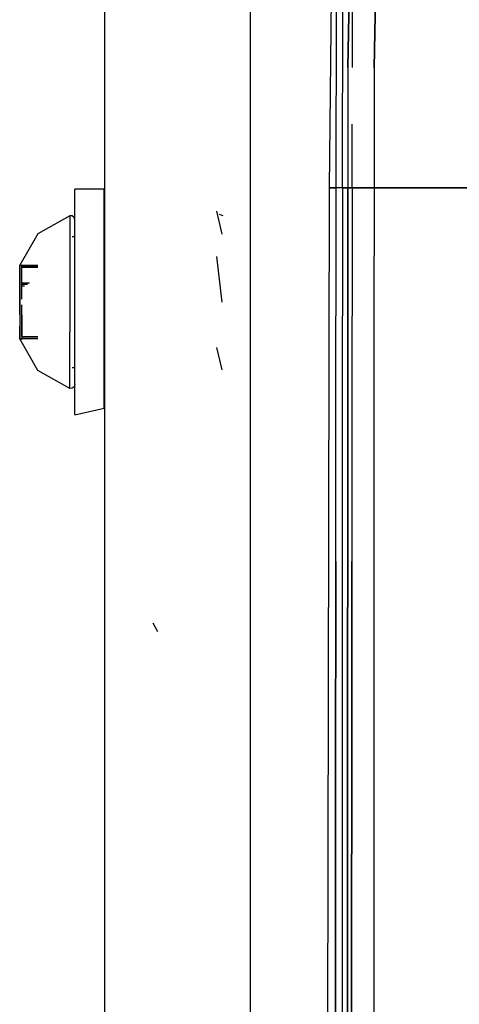
# Model space of a CAD drawing. Units: millimetres. Extents: x 967 to 7860, y -1965 to 1806.
# Drawn here: x 967 to 1019, y 395 to 513 of the extents above; entities that cross this region are included whole.
import ezdxf

# ---------------------------------------------------------------- set-up
doc = ezdxf.new("R2010")
doc.units = ezdxf.units.MM
doc.layers.add('TFR-TRI', color=7, linetype='CONTINUOUS', true_color=0xffffff)

msp = doc.modelspace()

# ---------------------------------------------------------------- linework, layer by layer
at = {"layer": 'TFR-TRI', "color": 18, "linetype": 'CONTINUOUS'}
for p, q in [((976.750061, 711.175537), (976.750061, 439.199707)), ((994.200012, -711.176025), (994.200012, 711.175537)), ((994.200012, -711.176025), (994.200012, 711.175537)), ((1005.833557, 506.963867), (1006.603699, 547.432861)), ((1006.603699, 547.432861), (1005.833557, 506.963867)), ((1009.735046, 546.449463), (1008.980164, 506.895996)), ((1008.980164, 506.895996), (1009.735046, 546.449463)), ((1003.626038, 492.552979), (1004.229919, 546.129639)), ((1004.421082, 492.552979), (1004.489319, 514.580078)), ((1004.421082, 492.552979), (1004.489319, 514.580078)), ((1005.180969, 492.552979), (1005.249329, 515.317383)), ((1006.375549, 506.941162), (1006.398132, 514.444336)), ((1006.375549, 506.941162), (1006.398132, 514.444336)), ((1005.833557, 506.963867), (1005.815369, 492.552979)), ((1005.833557, 506.963867), (1005.815369, 492.552979)), ((1008.980164, 506.895996), (1008.965393, 494.883545)), ((1008.980164, 506.895996), (1008.965393, 494.883545)), ((1006.332336, 492.552734), (1006.355164, 500.186523)), ((1006.332336, 492.552734), (1006.355164, 500.186523)), ((1008.965393, 494.883545), (1008.962463, 492.552734)), ((1008.965393, 494.883545), (1008.962463, 492.552734)), ((976.700012, 492.399902), (973.200012, 492.399902)), ((973.200012, 489.241455), (973.200012, 492.399902)), ((976.700012, 489.241455), (976.700012, 492.399902)), ((1003.154968, 236.425537), (1003.626038, 492.552979)), ((1003.777893, 492.552979), (1003.626038, 492.552979)), ((1003.626038, 492.552979), (1003.777893, 492.552979)), ((1003.777893, 492.552979), (1004.421082, 492.552979)), ((1004.421082, 492.552979), (1003.777893, 492.552979)), ((1004.400696, 461.892334), (1004.421082, 492.552979)), ((1004.400696, 461.892334), (1004.421082, 492.552979)), ((1004.982361, 492.552979), (1004.421082, 492.552979)), ((1004.982361, 492.552979), (1004.421082, 492.552979)), ((1006.332336, 492.552734), (1004.982361, 492.552979)), ((1006.332336, 492.552734), (1004.982361, 492.552979)), ((1005.180969, 492.552979), (1005.170715, 461.891357)), ((1005.180969, 492.552979), (1005.486145, 492.552979)), ((1005.180969, 492.552979), (1005.486145, 492.552979)), ((1005.486145, 492.552979), (1005.815369, 492.552979)), ((1005.486145, 492.552979), (1005.815369, 492.552979)), ((1005.815369, 492.552979), (1005.770081, 200.000977)), ((1005.770081, 200.000977), (1005.815369, 492.552979)), ((1006.813904, 492.55249), (1005.815369, 492.552979)), ((1005.815369, 492.552979), (1006.813904, 492.55249)), ((1006.332336, 492.552734), (1006.31488, 461.888916)), ((1006.332336, 492.552734), (1006.31488, 461.888916)), ((1006.405334, 492.552734), (1006.813904, 492.55249)), ((1006.405334, 492.552734), (1006.813904, 492.55249)), ((1008.962463, 492.552734), (1006.813904, 492.55249)), ((1006.813904, 492.55249), (1008.962463, 492.552734)), ((1008.962463, 492.552734), (1008.960022, 476.248291)), ((1008.962463, 492.552734), (1008.960022, 476.248291)), ((1008.962463, 492.552734), (1020.557068, 492.552002)), ((1020.557068, 492.552002), (1008.962463, 492.552734)), ((972.575256, 489.225098), (968.760559, 487.07251)), ((972.874084, 489.209961), (972.575256, 489.225098)), ((972.575256, 489.225098), (972.575256, 487.979736)), ((972.575256, 489.225098), (972.575256, 487.979736)), ((973.110535, 489.029297), (972.874084, 489.209961)), ((973.200012, 488.748291), (973.110535, 489.029297)), ((973.200012, 481.243896), (973.200012, 489.241455)), ((976.700012, 481.243896), (976.700012, 489.241455)), ((990.805725, 487.002197), (990.188416, 489.754395)), ((990.805725, 487.002197), (990.188416, 489.754395)), ((990.805725, 487.002197), (990.188416, 489.754395)), ((990.805725, 487.002197), (990.188416, 489.754395)), ((990.916565, 489.214111), (990.480774, 489.369385)), ((990.916565, 489.214111), (990.480774, 489.369385)), ((972.575256, 487.979736), (972.575256, 482.48584)), ((972.575256, 487.979736), (972.575256, 482.48584)), ((968.760559, 487.07251), (966.600037, 483.302002)), ((972.874084, 486.729004), (973.200012, 486.729004)), ((973.110535, 484.742188), (973.200012, 484.742188)), ((976.700012, 484.742188), (976.750061, 484.742188)), ((990.805725, 478.898682), (990.188416, 484.327148)), ((990.805725, 478.898682), (990.188416, 484.327148)), ((990.805725, 478.898682), (990.188416, 484.327148)), ((990.805725, 478.898682), (990.188416, 484.327148)), ((966.600037, 483.302002), (966.854065, 483.369873)), ((966.600037, 483.302002), (966.600037, 482.770996)), ((966.600037, 482.770996), (966.600037, 483.302002)), ((966.600037, 482.770996), (966.600037, 481.772949)), ((966.600037, 481.772949), (966.600037, 482.770996)), ((966.854065, 482.770996), (966.854065, 483.369873)), ((968.760559, 483.275146), (966.854065, 483.275146)), ((966.854065, 483.233643), (966.854065, 483.275146)), ((966.854065, 483.233643), (968.760559, 483.233643)), ((966.854065, 483.233643), (968.760559, 483.233643)), ((966.854065, 483.029785), (966.854065, 483.233643)), ((968.760559, 483.029785), (966.854065, 483.029785)), ((968.760559, 483.029785), (966.854065, 483.029785)), ((966.854065, 481.681885), (966.854065, 483.029785)), ((966.854065, 481.134766), (966.854065, 482.770996)), ((966.600037, 481.772949), (966.600037, 480.428711)), ((966.600037, 480.428711), (966.600037, 481.772949)), ((966.854065, 481.148438), (966.854065, 481.681885)), ((972.575256, 482.48584), (972.575256, 475.313965)), ((972.575256, 482.48584), (972.575256, 475.313965)), ((966.600037, 478.899658), (966.600037, 480.428711)), ((966.600037, 480.428711), (966.600037, 478.899658)), ((967.787659, 481.148438), (966.854065, 481.148438)), ((967.787659, 481.148438), (966.854065, 481.148438)), ((966.854065, 481.140381), (966.854065, 481.148438)), ((967.774109, 481.140381), (966.854065, 481.140381)), ((966.854065, 481.116211), (966.854065, 481.140381)), ((967.774109, 481.140381), (966.854065, 481.140381)), ((966.854065, 480.428711), (966.854065, 481.134766)), ((966.854065, 481.058594), (966.854065, 481.116211)), ((966.854065, 480.993164), (966.854065, 481.058594)), ((966.854065, 480.781006), (966.854065, 480.993164)), ((967.531677, 480.993164), (966.854065, 480.993164)), ((967.531677, 480.993164), (966.854065, 480.993164)), ((967.18158, 480.781006), (966.854065, 480.781006)), ((967.18158, 480.781006), (966.854065, 480.781006)), ((966.854065, 479.233398), (966.854065, 480.781006)), ((966.854065, 479.233398), (966.854065, 480.428711)), ((973.200012, 472.149658), (973.200012, 481.243896)), ((976.700012, 472.149658), (976.700012, 481.243896)), ((966.600037, 478.899658), (966.600037, 477.37085)), ((966.600037, 477.37085), (966.600037, 478.899658)), ((966.854065, 477.018555), (966.854065, 478.566162)), ((966.600037, 477.37085), (966.600037, 476.026367)), ((966.600037, 477.37085), (966.600037, 476.026367)), ((966.854065, 477.37085), (966.854065, 476.664795)), ((966.854065, 476.806152), (966.854065, 477.018555)), ((966.600037, 475.028564), (966.600037, 476.026367)), ((966.600037, 476.026367), (966.600037, 475.028564)), ((966.854065, 476.740723), (966.854065, 476.806152)), ((966.854065, 476.68335), (966.854065, 476.740723)), ((966.854065, 476.659424), (966.854065, 476.68335)), ((966.854065, 475.028564), (966.854065, 476.664795)), ((966.854065, 476.659424), (966.854065, 476.651123)), ((966.854065, 476.651123), (966.854065, 476.117432)), ((966.854065, 476.117432), (966.854065, 474.77002)), ((1008.960022, 476.248291), (1008.95697, 457.633301)), ((1008.960022, 476.248291), (1008.95697, 457.633301)), ((966.600037, 475.028564), (966.600037, 474.497559)), ((966.600037, 474.497559), (966.600037, 475.028564)), ((968.760559, 470.727051), (966.600037, 474.497559)), ((966.854065, 474.429932), (966.600037, 474.497559)), ((966.854065, 474.77002), (966.854065, 475.028564)), ((966.854065, 474.77002), (968.760559, 474.77002)), ((966.854065, 474.77002), (966.854065, 474.565918)), ((966.854065, 474.77002), (968.760559, 474.77002)), ((966.854065, 474.565918), (968.760559, 474.565918)), ((966.854065, 474.429932), (966.854065, 474.565918)), ((966.854065, 474.565918), (968.760559, 474.565918)), ((966.854065, 474.565918), (966.854065, 474.524414)), ((966.854065, 474.524414), (968.760559, 474.524414)), ((972.575256, 469.819824), (972.575256, 475.313965)), ((972.575256, 469.819824), (972.575256, 475.313965)), ((990.805725, 470.781982), (990.188416, 473.472412)), ((990.805725, 470.781982), (990.188416, 473.472412)), ((990.805725, 470.781982), (990.188416, 473.472412)), ((990.805725, 470.781982), (990.188416, 473.472412)), ((973.200012, 473.057373), (973.110535, 473.057373)), ((973.200012, 466.213867), (973.200012, 472.149658)), ((976.750061, 473.057373), (976.700012, 473.057373)), ((976.700012, 466.213867), (976.700012, 472.149658)), ((972.874084, 471.070557), (973.200012, 471.070557)), ((972.575256, 468.574463), (968.760559, 470.727051)), ((972.575256, 468.574463), (972.575256, 469.819824)), ((972.575256, 468.574463), (972.575256, 469.819824)), ((972.874084, 468.5896), (972.575256, 468.574463)), ((973.110535, 468.770264), (972.874084, 468.5896)), ((973.200012, 469.05127), (973.110535, 468.770264)), ((973.200012, 465.399658), (976.700012, 466.213867)), ((973.200012, 465.399658), (973.200012, 466.213867)), ((1004.391541, 447.895752), (1004.400696, 461.892334)), ((1004.391541, 447.895752), (1004.400696, 461.892334)), ((1005.170715, 461.891357), (1005.165955, 447.894531)), ((1006.31488, 461.888916), (1006.307312, 447.892334)), ((1006.31488, 461.888916), (1006.307312, 447.892334)), ((1008.95697, 457.633301), (1008.915955, 200)), ((1008.95697, 457.633301), (1008.915955, 200)), ((1004.374451, 419.902344), (1004.391541, 447.895752)), ((1004.391541, 447.895752), (1004.374451, 419.902344)), ((1005.165955, 447.894531), (1005.157166, 419.901123)), ((1006.307312, 447.892334), (1006.292664, 419.89917)), ((1006.292664, 419.89917), (1006.307312, 447.892334)), ((983.107727, 439.449707), (982.575134, 440.485352)), ((976.750061, 439.199707), (976.750061, -711.176025)), ((1004.366272, 405.905518), (1004.374451, 419.902344)), ((1004.374451, 419.902344), (1004.366272, 405.905518)), ((1005.157166, 419.901123), (1005.152893, 405.904297)), ((1006.285828, 405.902344), (1006.292664, 419.89917)), ((1006.292664, 419.89917), (1006.285828, 405.902344)), ((1004.358459, 391.908691), (1004.366272, 405.905518)), ((1004.366272, 405.905518), (1004.358459, 391.908691)), ((1005.152893, 405.904297), (1005.148621, 391.907715)), ((1006.285828, 405.902344), (1006.279114, 391.905762)), ((1006.279114, 391.905762), (1006.285828, 405.902344))]:
    msp.add_line(p, q, dxfattribs=at)

doc.saveas('drawing.dxf')
